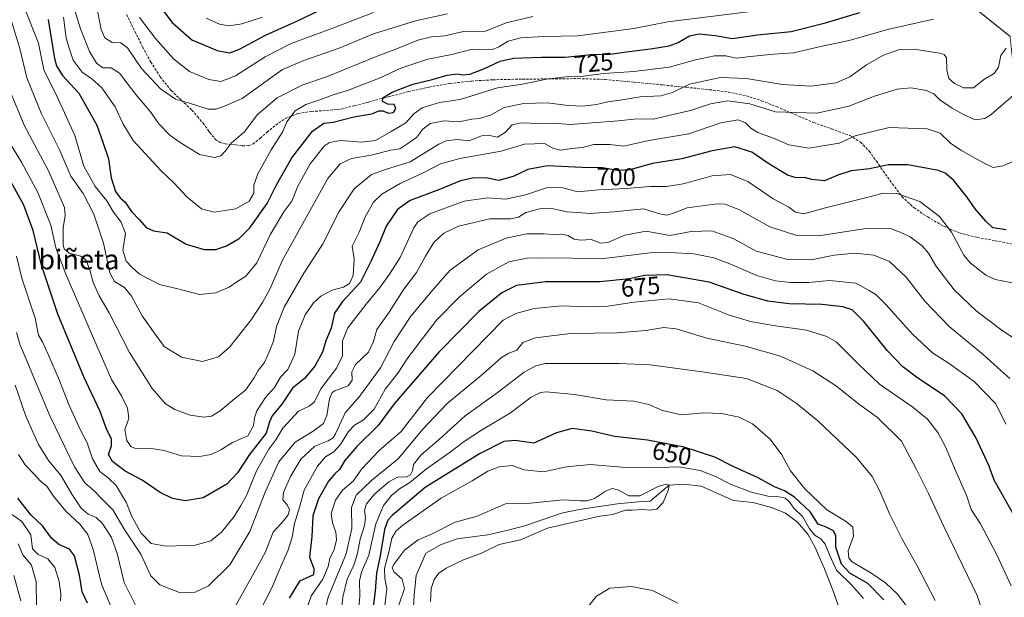
# Model space of a CAD drawing. Units: metres. Extents: x 620605 to 624045, y 4757254 to 4759628.
# Drawn here: x 623446 to 623844, y 4757826 to 4758059 of the extents above; entities that cross this region are included whole.
import ezdxf
from ezdxf.enums import TextEntityAlignment as Align

# ---------------------------------------------------------------- set-up
doc = ezdxf.new("R2010")
doc.units = ezdxf.units.M
doc.header["$MEASUREMENT"] = 0
doc.linetypes.add('TRAZOS', pattern=[0.75, 0.5, -0.25])
doc.linetypes.add('TRAZOSX2', pattern=[1.5, 1, -0.5])
for name, color, linetype, lineweight in [('Arbolado forestal', 92, 'TRAZOS', 0), ('Arbolado forestal CxS', 92, 'Continuous', 0), ('Corriente natural lineal', 142, 'Continuous', 13), ('Curva de nivel maestra', 36, 'Continuous', 30), ('Curva de nivel normal', 36, 'Continuous', 0), ('Rótulo de curva de nivel directora', 19, 'Continuous', 0), ('Senda', 19, 'TRAZOSX2', 0), ('Texto cartográfico', 19, 'Continuous', 0)]:
    doc.layers.add(name, color=color, linetype=linetype, lineweight=lineweight)
doc.styles.add('Arial', font='txt', dxfattribs={"height": 0.2})

# ---------------------------------------------------------------- blocks, each defined once
blk = doc.blocks.new('*U150')
at = {"layer": 'Arbolado forestal CxS', "color": 92, "linetype": 'Continuous', "lineweight": 0}
blk.add_polyline3d([(623829.11, 4758065.84, 721.55), (623846, 4758052.3, 716.39)], dxfattribs=at)
blk = doc.blocks.new('*U179')
at = {"layer": 'Curva de nivel normal', "color": 36, "linetype": 'Continuous', "lineweight": 0}
blk.add_polyline3d([(623467.61, 4758064.85, 735), (623470.63, 4758055.3, 735), (623474.21, 4758046.22, 735), (623477.09, 4758041.53, 735), (623479.61, 4758039.66, 735), (623482.95, 4758039.58, 735), (623486.3, 4758037.5, 735), (623492.98, 4758028.86, 735), (623498.83, 4758021.86, 735), (623502.28, 4758016.98, 735), (623506.63, 4758012.38, 735), (623510.41, 4758009.75, 735), (623518.6, 4758004.56, 735), (623524.67, 4758003.41, 735), (623527.28, 4758004.14, 735), (623529.19, 4758006.06, 735), (623531.62, 4758009.33, 735), (623536.8, 4758013.82, 735), (623541.92, 4758020.66, 735), (623550.02, 4758027.46, 735), (623560.4, 4758032.75, 735), (623569.94, 4758035.97, 735), (623589.68, 4758044, 735), (623599.36, 4758047.64, 735), (623606.82, 4758050.74, 735), (623612.33, 4758052.06, 735), (623617.74, 4758052.56, 735), (623625.29, 4758054.23, 735), (623634.1, 4758054.46, 735), (623642.52, 4758057.76, 735), (623653.27, 4758060.28, 735)], dxfattribs=at)
blk = doc.blocks.new('*U185')
at = {"layer": 'Curva de nivel normal', "color": 36, "linetype": 'Continuous', "lineweight": 0}
blk.add_polyline3d([(623815.09, 4758059.21, 720), (623796.52, 4758055.08, 720), (623781.02, 4758050.63, 720), (623770.07, 4758048.32, 720), (623758.52, 4758045.69, 720), (623750.42, 4758045.06, 720), (623741.2, 4758044.13, 720), (623735.42, 4758043.48, 720), (623731.27, 4758044.41, 720), (623726.62, 4758044.38, 720), (623719.01, 4758042.88, 720), (623708.29, 4758039.8, 720), (623694.01, 4758038.08, 720), (623681.97, 4758037.37, 720), (623672.64, 4758036.1, 720), (623666.68, 4758035.96, 720), (623658.82, 4758035.05, 720), (623649.08, 4758033.07, 720), (623638.95, 4758031.58, 720), (623623.87, 4758026.83, 720), (623615.64, 4758025.55, 720), (623608.65, 4758023.4, 720), (623605.21, 4758020.98, 720), (623601.94, 4758017.4, 720), (623596.08, 4758013.87, 720), (623589.75, 4758010.23, 720), (623584.2, 4758009.53, 720), (623575.64, 4758010.27, 720), (623571.13, 4758009.42, 720), (623569.18, 4758008.16, 720), (623563.29, 4758000.86, 720), (623558.32, 4757991.89, 720), (623555.99, 4757985.81, 720), (623552.77, 4757981.54, 720), (623547.32, 4757972.43, 720), (623541.81, 4757960.88, 720), (623537.4, 4757955.56, 720), (623533.8, 4757953.23, 720), (623530.65, 4757951.11, 720), (623525.27, 4757948.76, 720), (623518.6, 4757948.08, 720), (623509.94, 4757950.44, 720), (623502.57, 4757952.16, 720), (623494.41, 4757956.33, 720), (623491.32, 4757959.17, 720), (623489.09, 4757961.56, 720), (623487.71, 4757965.94, 720), (623488.72, 4757972.74, 720), (623487.03, 4757977.27, 720), (623483.96, 4757981.32, 720), (623481.25, 4757985.94, 720), (623476.52, 4757991.66, 720), (623471.9, 4757999.92, 720), (623468.31, 4758012.25, 720), (623461.31, 4758027.6, 720), (623455.82, 4758038.77, 720), (623453.62, 4758049.58, 720), (623448.44, 4758062.73, 720)], dxfattribs=at)
blk = doc.blocks.new('*U192')
at = {"layer": 'Curva de nivel normal', "color": 36, "linetype": 'Continuous', "lineweight": 0}
blk.add_polyline3d([(623848.45, 4757952.5, 695), (623839.96, 4757954.16, 695), (623836.18, 4757955.88, 695), (623829.89, 4757960.84, 695), (623827.32, 4757964.01, 695), (623822.32, 4757973.23, 695), (623817.55, 4757979.56, 695), (623809.59, 4757985.62, 695), (623800.29, 4757988.94, 695), (623794.91, 4757989, 695), (623786.48, 4757986.82, 695), (623770.94, 4757982.99, 695), (623762.73, 4757980.68, 695), (623759.41, 4757981.32, 695), (623756.64, 4757983.29, 695), (623750.38, 4757986.68, 695), (623740.08, 4757993.71, 695), (623733.06, 4757996.59, 695), (623725.73, 4757995.99, 695), (623713.98, 4757992.84, 695), (623707.29, 4757991.73, 695), (623700.65, 4757991.76, 695), (623690.94, 4757990.85, 695), (623679.87, 4757990.34, 695), (623671.32, 4757989.56, 695), (623665.33, 4757991.12, 695), (623659.26, 4757991.26, 695), (623650.38, 4757988.34, 695), (623642.25, 4757986.58, 695), (623635.06, 4757987.12, 695), (623625.6, 4757985.78, 695), (623611.67, 4757980.62, 695), (623606.81, 4757977.5, 695), (623605.2, 4757975.01, 695), (623599.67, 4757963.1, 695), (623595.4, 4757956.36, 695), (623591.69, 4757951.1, 695), (623585.92, 4757944.22, 695), (623578.6, 4757934.68, 695), (623576.43, 4757929.39, 695), (623576.4, 4757923.41, 695), (623574.04, 4757918.32, 695), (623567.71, 4757910.08, 695), (623565.13, 4757904.74, 695), (623562.94, 4757903.06, 695), (623558.6, 4757901.02, 695), (623552.33, 4757894.18, 695), (623549.52, 4757889.51, 695), (623546.68, 4757885.62, 695), (623541.66, 4757876.88, 695), (623537.66, 4757866.91, 695), (623535.33, 4757862.89, 695), (623532.62, 4757858.56, 695), (623527.6, 4757852.19, 695), (623523.18, 4757848.7, 695), (623516.91, 4757846.94, 695), (623505.16, 4757846.54, 695), (623499.18, 4757847.66, 695), (623495.17, 4757851.79, 695), (623491.27, 4757858.56, 695), (623489.03, 4757864.32, 695), (623487.14, 4757867.43, 695), (623485.03, 4757870.99, 695), (623481.98, 4757873.94, 695), (623478.42, 4757876.71, 695), (623475.45, 4757881.73, 695), (623473.28, 4757888.24, 695), (623470.66, 4757893.29, 695), (623465.73, 4757904.02, 695), (623462.15, 4757913.44, 695), (623457.63, 4757923.59, 695), (623455.3, 4757928.96, 695), (623453.62, 4757931.69, 695), (623452.34, 4757938.61, 695), (623446.88, 4757954.66, 695), (623444.82, 4757963.56, 695)], dxfattribs=at)
blk = doc.blocks.new('*U193')
at = {"layer": 'Curva de nivel normal', "color": 36, "linetype": 'Continuous', "lineweight": 0}
blk.add_polyline3d([(623441.13, 4758032.7, 710), (623447.81, 4758016.43, 710), (623457.63, 4757997.98, 710), (623464.08, 4757983.23, 710), (623464.42, 4757980, 710), (623463.62, 4757974.97, 710), (623463.59, 4757968.04, 710), (623464.06, 4757966.52, 710), (623466, 4757964.75, 710), (623470.78, 4757963.61, 710), (623472.93, 4757961.98, 710), (623474.49, 4757957.48, 710), (623475.66, 4757952.9, 710), (623478.11, 4757947.56, 710), (623482.21, 4757940.71, 710), (623490.45, 4757924.74, 710), (623499.49, 4757910.16, 710), (623504.9, 4757904.01, 710), (623508.72, 4757901.71, 710), (623514.95, 4757899.46, 710), (623520.58, 4757898.66, 710), (623523.45, 4757898.99, 710), (623527, 4757901.12, 710), (623532.78, 4757905.97, 710), (623537.28, 4757909.47, 710), (623540.77, 4757914.48, 710), (623542.36, 4757917.43, 710), (623544.95, 4757920.7, 710), (623546.86, 4757925.03, 710), (623548.61, 4757929.29, 710), (623549.7, 4757935.16, 710), (623552.81, 4757943.04, 710), (623560.83, 4757956.78, 710), (623568.35, 4757968.29, 710), (623575.02, 4757981.59, 710), (623581.12, 4757990.82, 710), (623588.16, 4757996.48, 710), (623594.18, 4757998.72, 710), (623603.79, 4758001.69, 710), (623615.31, 4758008.78, 710), (623618.28, 4758010.09, 710), (623622.66, 4758010.62, 710), (623627.57, 4758010.08, 710), (623632.52, 4758012.13, 710), (623635.28, 4758012.45, 710), (623638.98, 4758011.64, 710), (623642.09, 4758013.52, 710), (623644.98, 4758016.63, 710), (623648.51, 4758017.42, 710), (623656.04, 4758017.07, 710), (623661.74, 4758017.21, 710), (623668.42, 4758016.76, 710), (623687.92, 4758018.23, 710), (623695.26, 4758018.95, 710), (623702.02, 4758018.87, 710), (623708.12, 4758020.38, 710), (623716.98, 4758022.42, 710), (623725.09, 4758025.09, 710), (623731.98, 4758026.23, 710), (623740.94, 4758025.08, 710), (623751.27, 4758021.8, 710), (623767.94, 4758021.3, 710), (623780.94, 4758024.19, 710), (623791.3, 4758028.21, 710), (623800.37, 4758030.97, 710), (623805.96, 4758031.52, 710), (623812.27, 4758030.5, 710), (623815.21, 4758029.05, 710), (623817.7, 4758026.66, 710), (623822.62, 4758023.25, 710), (623827.16, 4758020.78, 710), (623831.95, 4758018.55, 710), (623835.79, 4758019.17, 710), (623838.37, 4758020.77, 710), (623848.27, 4758029.31, 710)], dxfattribs=at)
blk = doc.blocks.new('*U202')
at = {"layer": 'Curva de nivel normal', "color": 36, "linetype": 'Continuous', "lineweight": 0}
blk.add_polyline3d([(623494.49, 4758059.9, 745), (623500.88, 4758051.45, 745), (623508.18, 4758043.21, 745), (623514.6, 4758038.07, 745), (623522.38, 4758034.83, 745), (623527.27, 4758034.09, 745), (623533.16, 4758036.32, 745), (623545.16, 4758044.06, 745), (623555.64, 4758049.4, 745), (623573.19, 4758055.92, 745), (623588.95, 4758061.97, 745)], dxfattribs=at)
blk = doc.blocks.new('*U204')
at = {"layer": 'Curva de nivel normal', "color": 36, "linetype": 'Continuous', "lineweight": 0}
for points in [[(623836.1, 4757816.56, 665), (623832.72, 4757826.68, 665), (623819.2, 4757854.52, 665), (623813.12, 4757867.74, 665), (623808.13, 4757877.68, 665), (623802.1, 4757888.92, 665), (623792.5, 4757898.44, 665), (623784.73, 4757903.97, 665), (623775.89, 4757911.15, 665), (623766.34, 4757917.28, 665), (623753.29, 4757923.18, 665), (623739.02, 4757927.19, 665), (623723.6, 4757930.44, 665), (623711.15, 4757934.25, 665), (623706.19, 4757934.84, 665), (623698.92, 4757933.52, 665), (623687.27, 4757932.7, 665), (623668.46, 4757932.36, 665), (623654.32, 4757930.6, 665), (623649.22, 4757928.71, 665), (623646.88, 4757925.6, 665), (623643.6, 4757924.45, 665), (623640.6, 4757922.73, 665), (623633.22, 4757916.12, 665), (623618.74, 4757904.15, 665), (623608.89, 4757893.69, 665), (623598.94, 4757881.83, 665), (623588.27, 4757873.2, 665), (623581.98, 4757867.12, 665), (623580, 4757862.13, 665), (623580.24, 4757853.61, 665), (623577.83, 4757843.42, 665), (623570.57, 4757825.94, 665), (623567.16, 4757810.8, 665)], [(623452.88, 4757822.54, 665), (623452.76, 4757832.14, 665), (623450.87, 4757838.8, 665), (623447.38, 4757843, 665), (623445.48, 4757847.44, 665)]]:
    blk.add_polyline3d(points, dxfattribs=at)
blk = doc.blocks.new('*U206')
at = {"layer": 'Curva de nivel normal', "color": 36, "linetype": 'Continuous', "lineweight": 0}
blk.add_polyline3d([(623582.49, 4757815.18, 655), (623583.4, 4757826.38, 655), (623583.28, 4757832.6, 655), (623584.06, 4757836.05, 655), (623587.02, 4757842.94, 655), (623589.83, 4757855.56, 655), (623592.91, 4757862.9, 655), (623596.25, 4757866.98, 655), (623599.45, 4757869.63, 655), (623603.6, 4757872.28, 655), (623610.27, 4757877.7, 655), (623619.94, 4757884.41, 655), (623625.6, 4757888.75, 655), (623632.6, 4757893.33, 655), (623644.27, 4757900.4, 655), (623652.6, 4757906.64, 655), (623656.34, 4757908.51, 655), (623658.72, 4757908.77, 655), (623670.05, 4757907.68, 655), (623682.95, 4757905.58, 655), (623694.08, 4757905.04, 655), (623700.08, 4757903.71, 655), (623705.67, 4757901.3, 655), (623713.31, 4757899.6, 655), (623722.2, 4757900.36, 655), (623729.52, 4757900.14, 655), (623736.6, 4757898.6, 655), (623741.98, 4757895.95, 655), (623749.08, 4757889.66, 655), (623753.88, 4757883.42, 655), (623757.27, 4757876.97, 655), (623763.11, 4757869.65, 655), (623771.94, 4757861.14, 655), (623779.82, 4757856.44, 655), (623782.53, 4757854.2, 655), (623782.82, 4757850.56, 655), (623780.67, 4757844.58, 655), (623780.94, 4757841.64, 655), (623782.29, 4757840.25, 655), (623790.14, 4757835.43, 655), (623795.72, 4757831.68, 655), (623800.53, 4757827.16, 655), (623808.72, 4757816.37, 655)], dxfattribs=at)
blk = doc.blocks.new('*U211')
at = {"layer": 'Curva de nivel normal', "color": 36, "linetype": 'Continuous', "lineweight": 0}
blk.add_polyline3d([(623463.71, 4758059.99, 730), (623464.83, 4758051.62, 730), (623466.16, 4758047.08, 730), (623467.6, 4758042.69, 730), (623471.32, 4758037.85, 730), (623475.21, 4758035.15, 730), (623479.2, 4758031.5, 730), (623484.61, 4758023.86, 730), (623487.71, 4758017.18, 730), (623491.93, 4758010.31, 730), (623503.17, 4757998.05, 730), (623508.31, 4757993.13, 730), (623513.7, 4757987.46, 730), (623519.46, 4757982.7, 730), (623524.59, 4757981.32, 730), (623533.4, 4757982.72, 730), (623538.76, 4757985.73, 730), (623540.61, 4757988.99, 730), (623540.66, 4757992.28, 730), (623542.22, 4757996.76, 730), (623547.66, 4758006.48, 730), (623552.37, 4758013.9, 730), (623553.94, 4758017.79, 730), (623557.27, 4758022.21, 730), (623561.6, 4758024.85, 730), (623567.27, 4758026.68, 730), (623573.07, 4758028.8, 730), (623578.48, 4758030.41, 730), (623591.6, 4758035.5, 730), (623599.94, 4758039.5, 730), (623610.85, 4758043.04, 730), (623620.58, 4758045.02, 730), (623628.75, 4758047.1, 730), (623634.15, 4758046.88, 730), (623636.97, 4758047.02, 730), (623639.55, 4758048.09, 730), (623643.36, 4758050.3, 730), (623648.47, 4758051.65, 730), (623657.76, 4758052.23, 730), (623671.46, 4758052.53, 730), (623694.1, 4758055.49, 730), (623707.8, 4758058.2, 730), (623740.26, 4758062.22, 730)], dxfattribs=at)
blk = doc.blocks.new('*U212')
at = {"layer": 'Curva de nivel normal', "color": 36, "linetype": 'Continuous', "lineweight": 0}
for points in [[(623593.26, 4757820.24, 645), (623594.29, 4757829.36, 645), (623593.46, 4757833.5, 645), (623593.34, 4757837.57, 645), (623595.32, 4757844.61, 645), (623596.32, 4757849.76, 645), (623598.15, 4757852.69, 645), (623600.83, 4757855.03, 645), (623616.27, 4757865.9, 645), (623628.75, 4757872.9, 645), (623635.17, 4757876.8, 645), (623639.64, 4757878.58, 645), (623644.91, 4757879.15, 645), (623649.84, 4757877.39, 645), (623657.58, 4757876.48, 645), (623666.94, 4757878.54, 645), (623676.42, 4757879.43, 645), (623689.22, 4757878.38, 645), (623700.09, 4757878.08, 645), (623712.26, 4757878.52, 645), (623720.86, 4757877.12, 645), (623727.06, 4757874.68, 645), (623733.68, 4757871.3, 645), (623741.64, 4757868.27, 645), (623748.15, 4757866.66, 645), (623752.79, 4757866.38, 645), (623755.2, 4757865.84, 645), (623756.78, 4757864.52, 645), (623758.63, 4757861.92, 645), (623762.36, 4757858.32, 645), (623765.04, 4757853.57, 645), (623767.3, 4757850.86, 645), (623769.54, 4757849.5, 645), (623771.34, 4757847.29, 645), (623773.19, 4757842.74, 645), (623775.87, 4757836.79, 645), (623782.16, 4757830.78, 645), (623786.81, 4757825.44, 645)], [(623711.9, 4757823.55, 645), (623701.66, 4757828.62, 645), (623692.95, 4757830.22, 645), (623684.31, 4757829.61, 645), (623679, 4757826.35, 645), (623672.59, 4757818.23, 645)]]:
    blk.add_polyline3d(points, dxfattribs=at)
blk = doc.blocks.new('*U215')
at = {"layer": 'Curva de nivel normal', "color": 36, "linetype": 'Continuous', "lineweight": 0}
blk.add_polyline3d([(623854.27, 4758005.06, 705), (623843.27, 4758000, 705), (623839.12, 4757999.39, 705), (623834.94, 4758001.36, 705), (623826.16, 4758006.31, 705), (623821.98, 4758009.21, 705), (623817.82, 4758013.24, 705), (623812.51, 4758015.03, 705), (623797.24, 4758015.55, 705), (623783.51, 4758012.14, 705), (623776.94, 4758009.17, 705), (623764.8, 4758007.17, 705), (623756.61, 4758008.52, 705), (623750.41, 4758011.17, 705), (623744.17, 4758013.53, 705), (623741.27, 4758015.31, 705), (623739.21, 4758017.44, 705), (623736.2, 4758018.57, 705), (623729.24, 4758017.36, 705), (623716.32, 4758012.95, 705), (623700.11, 4758010.21, 705), (623690.09, 4758007.93, 705), (623684.39, 4758008.6, 705), (623677.88, 4758008.62, 705), (623673.27, 4758007.38, 705), (623669.07, 4758007, 705), (623664.48, 4758006.39, 705), (623661.41, 4758007.2, 705), (623657.94, 4758009.03, 705), (623649.94, 4758008.82, 705), (623640.52, 4758005.94, 705), (623623.77, 4758002.99, 705), (623615.96, 4758000.81, 705), (623608.94, 4757997.18, 705), (623599.64, 4757992.87, 705), (623592.27, 4757988.61, 705), (623588.93, 4757985.36, 705), (623585.62, 4757979.39, 705), (623583.12, 4757973.23, 705), (623580.35, 4757967.56, 705), (623581.07, 4757962.5, 705), (623580.72, 4757955.83, 705), (623579.2, 4757952.59, 705), (623576.78, 4757951.06, 705), (623572.3, 4757949.87, 705), (623567.72, 4757947.38, 705), (623564.71, 4757944.68, 705), (623561.38, 4757939.88, 705), (623558.63, 4757933.33, 705), (623557.13, 4757924.06, 705), (623554.34, 4757917.88, 705), (623551.44, 4757914.7, 705), (623548.94, 4757910.61, 705), (623545.27, 4757906.52, 705), (623541.84, 4757901.16, 705), (623540.82, 4757898.37, 705), (623540.53, 4757895.06, 705), (623538.19, 4757891.12, 705), (623531.94, 4757888.32, 705), (623527.29, 4757885.46, 705), (623523.36, 4757883.57, 705), (623518.63, 4757882.77, 705), (623511.33, 4757882.98, 705), (623504.34, 4757885.16, 705), (623499.32, 4757885.94, 705), (623492.46, 4757886.09, 705), (623490.95, 4757886.81, 705), (623489.3, 4757889.16, 705), (623488.54, 4757893.43, 705), (623490.14, 4757898.17, 705), (623489.57, 4757902.2, 705), (623487.21, 4757907.17, 705), (623483.09, 4757913.85, 705), (623475.84, 4757930.46, 705), (623464.63, 4757956.36, 705), (623460.67, 4757966.96, 705), (623458.58, 4757976.13, 705), (623453.38, 4757989.24, 705), (623446.76, 4758001.53, 705), (623441.91, 4758009.43, 705)], dxfattribs=at)
blk = doc.blocks.new('*U217')
at = {"layer": 'Curva de nivel normal', "color": 36, "linetype": 'Continuous', "lineweight": 0}
blk.add_polyline3d([(623844.46, 4758047.6, 715), (623842.33, 4758044.56, 715), (623841.36, 4758039.9, 715), (623839.64, 4758037.26, 715), (623835.44, 4758034.92, 715), (623831.27, 4758031.57, 715), (623827.26, 4758031.55, 715), (623823.55, 4758033.22, 715), (623821.32, 4758035.29, 715), (623820.51, 4758038.8, 715), (623820.37, 4758043.57, 715), (623819.38, 4758045.02, 715), (623817.57, 4758045.5, 715), (623807.24, 4758047.11, 715), (623800.9, 4758046.86, 715), (623794.94, 4758044.77, 715), (623787.96, 4758040.87, 715), (623781.27, 4758035.95, 715), (623775.82, 4758033.56, 715), (623765.6, 4758032.26, 715), (623754.04, 4758032.88, 715), (623739.52, 4758035.33, 715), (623729, 4758035.68, 715), (623716.56, 4758033.07, 715), (623709.68, 4758029.69, 715), (623704.94, 4758028.24, 715), (623696.68, 4758027.84, 715), (623689.42, 4758026.63, 715), (623683.6, 4758025.84, 715), (623678.94, 4758024.74, 715), (623673.43, 4758024.15, 715), (623667.58, 4758024.45, 715), (623659.12, 4758025.5, 715), (623649.69, 4758025.21, 715), (623641.76, 4758023.53, 715), (623636.16, 4758020.51, 715), (623631.74, 4758019.12, 715), (623628.62, 4758018.9, 715), (623623.33, 4758017.86, 715), (623617.28, 4758018.16, 715), (623611.85, 4758017.12, 715), (623608.79, 4758014.9, 715), (623606.38, 4758011.62, 715), (623603.15, 4758009.28, 715), (623599.56, 4758006.9, 715), (623595.88, 4758006.34, 715), (623588.01, 4758004.3, 715), (623580.11, 4758002.98, 715), (623575.52, 4758000.91, 715), (623570.47, 4757994.97, 715), (623561.77, 4757979.19, 715), (623552.16, 4757962.01, 715), (623547.26, 4757950.51, 715), (623544.08, 4757944.9, 715), (623539.53, 4757937.84, 715), (623530.85, 4757926.98, 715), (623526.31, 4757922.88, 715), (623519.9, 4757921.05, 715), (623511.45, 4757922.82, 715), (623504.38, 4757927.14, 715), (623500.8, 4757932.09, 715), (623495.52, 4757939.53, 715), (623491.19, 4757947.5, 715), (623488.32, 4757950.95, 715), (623484.33, 4757953.29, 715), (623482.43, 4757956.88, 715), (623479.95, 4757968.8, 715), (623475.93, 4757980.56, 715), (623471.72, 4757988.9, 715), (623466.72, 4757995.89, 715), (623462.26, 4758006.19, 715), (623454.88, 4758021.05, 715), (623448.96, 4758035.55, 715), (623446.14, 4758047.39, 715), (623442.74, 4758058.44, 715)], dxfattribs=at)
blk = doc.blocks.new('*U223')
at = {"layer": 'Curva de nivel normal', "color": 36, "linetype": 'Continuous', "lineweight": 0}
for points in [[(623445.59, 4757883.56, 680), (623448.32, 4757879.33, 680), (623451.69, 4757875.84, 680), (623454.46, 4757872.75, 680), (623457.04, 4757870.69, 680), (623459.72, 4757866.75, 680), (623464.68, 4757860.7, 680), (623470.38, 4757855.43, 680), (623473.63, 4757851.23, 680), (623475.78, 4757845.23, 680), (623479.12, 4757831.23, 680), (623485.38, 4757816.23, 680)], [(623540.49, 4757815.32, 680), (623547.91, 4757829.7, 680), (623551.96, 4757839.31, 680), (623554.33, 4757844.62, 680), (623556.04, 4757850.12, 680), (623557.04, 4757855.74, 680), (623559.18, 4757862.64, 680), (623560.96, 4757869.07, 680), (623566.34, 4757878.77, 680), (623569.6, 4757882.64, 680), (623572.94, 4757884.66, 680), (623575.6, 4757887.52, 680), (623578.85, 4757892.87, 680), (623581.2, 4757895.33, 680), (623584.91, 4757897.49, 680), (623589.2, 4757901.85, 680), (623593.6, 4757909.96, 680), (623598.72, 4757916.36, 680), (623602.76, 4757922.51, 680), (623608.76, 4757930.4, 680), (623614.43, 4757937.8, 680), (623623.64, 4757947.15, 680), (623634.6, 4757956.37, 680), (623643.6, 4757961.26, 680), (623650.96, 4757962.72, 680), (623656.69, 4757962.92, 680), (623681.96, 4757962.7, 680), (623700.69, 4757964.86, 680), (623708.53, 4757965.03, 680), (623718.25, 4757964.5, 680), (623726.31, 4757962.93, 680), (623732.88, 4757960.51, 680), (623743.75, 4757955.71, 680), (623751.32, 4757953.61, 680), (623757.28, 4757952.9, 680), (623764.68, 4757952.98, 680), (623773.11, 4757953.74, 680), (623783.74, 4757952.72, 680), (623789.05, 4757949.7, 680), (623791.96, 4757947.92, 680), (623796.02, 4757943.9, 680), (623806.42, 4757932.17, 680), (623814.66, 4757924.62, 680), (623820.96, 4757920.57, 680), (623831.47, 4757912.96, 680), (623840.21, 4757903.92, 680), (623844.34, 4757895.79, 680)]]:
    blk.add_polyline3d(points, dxfattribs=at)
blk = doc.blocks.new('*U227')
at = {"layer": 'Curva de nivel normal', "color": 36, "linetype": 'Continuous', "lineweight": 0}
for points in [[(623440.85, 4757860.74, 670), (623446.94, 4757856.54, 670), (623450.6, 4757851.13, 670), (623451.22, 4757845.51, 670), (623453.49, 4757843.12, 670), (623457.48, 4757841.44, 670), (623460.27, 4757837.9, 670), (623461.99, 4757832.29, 670), (623462.67, 4757827.3, 670), (623462.47, 4757824.43, 670)], [(623560.35, 4757817.24, 670), (623563.96, 4757826.6, 670), (623568.53, 4757833.27, 670), (623570.57, 4757838.32, 670), (623571.27, 4757841.49, 670), (623573.05, 4757845.23, 670), (623574.04, 4757849.02, 670), (623573.75, 4757852.22, 670), (623572.32, 4757855.92, 670), (623571.89, 4757859.75, 670), (623573.61, 4757865.09, 670), (623576.46, 4757869.18, 670), (623580.74, 4757872.82, 670), (623584.23, 4757877.79, 670), (623591.19, 4757885.1, 670), (623600.16, 4757892.78, 670), (623610.79, 4757906.57, 670), (623641.27, 4757937.69, 670), (623646.4, 4757940.43, 670), (623653.77, 4757942.52, 670), (623664.94, 4757943.53, 670), (623674.94, 4757943.16, 670), (623683.57, 4757943.44, 670), (623694.15, 4757945.04, 670), (623708.31, 4757946.4, 670), (623720.21, 4757944.8, 670), (623732.3, 4757939.96, 670), (623741.24, 4757937.27, 670), (623750.42, 4757935.64, 670), (623763.73, 4757933.76, 670), (623772.05, 4757931.15, 670), (623775.72, 4757929.01, 670), (623784.73, 4757919.95, 670), (623793.26, 4757911.94, 670), (623806.77, 4757902.66, 670), (623812.66, 4757897.75, 670), (623816.86, 4757892.35, 670), (623819.97, 4757886.66, 670), (623823.98, 4757877, 670), (623828.54, 4757866.68, 670), (623830.31, 4757861.28, 670), (623834.05, 4757855.6, 670), (623840.67, 4757842.98, 670), (623846.43, 4757830.48, 670)]]:
    blk.add_polyline3d(points, dxfattribs=at)
blk = doc.blocks.new('*U232')
at = {"layer": 'Curva de nivel normal', "color": 36, "linetype": 'Continuous', "lineweight": 0}
blk.add_polyline3d([(623618.76, 4758061.39, 740), (623605.88, 4758058.59, 740), (623588.87, 4758053.27, 740), (623575.02, 4758047.56, 740), (623560.76, 4758042.58, 740), (623552.23, 4758038.95, 740), (623535.87, 4758027.23, 740), (623528.07, 4758023.85, 740), (623525.26, 4758022.92, 740), (623522.2, 4758022.97, 740), (623514.64, 4758025.35, 740), (623509.03, 4758027, 740), (623502.87, 4758031.06, 740), (623495.26, 4758039.38, 740), (623489.61, 4758047.68, 740), (623486.87, 4758049.71, 740), (623483.39, 4758049.81, 740), (623480.39, 4758051.72, 740), (623478.96, 4758055.02, 740), (623477.26, 4758063.9, 740)], dxfattribs=at)
blk = doc.blocks.new('*U234')
at = {"layer": 'Curva de nivel normal', "color": 36, "linetype": 'Continuous', "lineweight": 0}
blk.add_polyline3d([(623544.14, 4758060.03, 755), (623535.7, 4758057.33, 755), (623530.69, 4758056.58, 755), (623526.8, 4758057.16, 755), (623521.4, 4758059.61, 755)], dxfattribs=at)
blk = doc.blocks.new('*U237')
at = {"layer": 'Curva de nivel normal', "color": 36, "linetype": 'Continuous', "lineweight": 0}
for points in [[(623444.18, 4757911.48, 685), (623448.49, 4757898.94, 685), (623453.65, 4757887.51, 685), (623457.74, 4757881.16, 685), (623462.86, 4757874.89, 685), (623467.11, 4757867.56, 685), (623470.93, 4757861.93, 685), (623473.66, 4757859.42, 685), (623476.89, 4757858.06, 685), (623479.42, 4757855.85, 685), (623483.1, 4757850.06, 685), (623485.38, 4757843.59, 685), (623488.23, 4757831.85, 685), (623493.55, 4757821.36, 685)], [(623533.5, 4757822.9, 685), (623541.31, 4757836.9, 685), (623545.3, 4757844.23, 685), (623548.42, 4757852.19, 685), (623552.6, 4757856.73, 685), (623554.43, 4757859.19, 685), (623554.96, 4757861.23, 685), (623554.04, 4757863.23, 685), (623552.38, 4757865.23, 685), (623552.61, 4757868.14, 685), (623555.41, 4757874.61, 685), (623559.6, 4757881.58, 685), (623565.27, 4757886.93, 685), (623570.6, 4757888.98, 685), (623572.68, 4757890.31, 685), (623573.6, 4757891.92, 685), (623577.48, 4757900.35, 685), (623583.34, 4757906.97, 685), (623591.73, 4757918.56, 685), (623597.25, 4757929.19, 685), (623604.02, 4757939.4, 685), (623613.08, 4757950.19, 685), (623619.94, 4757957.88, 685), (623631.15, 4757966.19, 685), (623642.54, 4757970.83, 685), (623650.92, 4757972.55, 685), (623657.86, 4757972.63, 685), (623661.52, 4757972.28, 685), (623664.94, 4757972.48, 685), (623667.42, 4757971.91, 685), (623669.97, 4757970.42, 685), (623672.46, 4757970.08, 685), (623676.77, 4757970.27, 685), (623680.75, 4757968.88, 685), (623683.62, 4757969.12, 685), (623690.37, 4757971.99, 685), (623699.04, 4757973.66, 685), (623708.54, 4757971.95, 685), (623717.19, 4757973.49, 685), (623725.54, 4757973.86, 685), (623734.48, 4757970.54, 685), (623743.44, 4757965.56, 685), (623756.28, 4757962.18, 685), (623765.66, 4757962.04, 685), (623774.94, 4757963.92, 685), (623783.27, 4757964.78, 685), (623790.94, 4757963.92, 685), (623797.37, 4757961.39, 685), (623804.03, 4757955.12, 685), (623811.54, 4757945.45, 685), (623821.42, 4757935.25, 685), (623835.31, 4757923.82, 685), (623842.34, 4757917.49, 685), (623845.92, 4757914.16, 685)]]:
    blk.add_polyline3d(points, dxfattribs=at)
blk = doc.blocks.new('*U239')
at = {"layer": 'Curva de nivel normal', "color": 36, "linetype": 'Continuous', "lineweight": 0}
for points in [[(623443.73, 4757834.66, 660), (623446.56, 4757824.4, 660)], [(623575.21, 4757813.85, 660), (623576.49, 4757825.9, 660), (623578.25, 4757833.23, 660), (623580.93, 4757838.88, 660), (623582.46, 4757843.56, 660), (623583.56, 4757849.3, 660), (623585.3, 4757854.93, 660), (623585.67, 4757858.01, 660), (623585.26, 4757860.99, 660), (623586.04, 4757863.56, 660), (623589.35, 4757867.56, 660), (623595.14, 4757872.5, 660), (623598.92, 4757874.45, 660), (623601.96, 4757874.44, 660), (623603.94, 4757875.3, 660), (623604.63, 4757876.89, 660), (623605.03, 4757879.44, 660), (623608.15, 4757883.39, 660), (623615.6, 4757889.75, 660), (623625.94, 4757899.07, 660), (623638.94, 4757908.36, 660), (623649.79, 4757916.79, 660), (623654.44, 4757919.36, 660), (623658.25, 4757920.21, 660), (623688.2, 4757920.19, 660), (623700.6, 4757919.71, 660), (623721.6, 4757916.84, 660), (623739.6, 4757914.17, 660), (623751.97, 4757909.33, 660), (623759.6, 4757904.29, 660), (623768.43, 4757897.05, 660), (623784.05, 4757882.34, 660), (623790.38, 4757874.66, 660), (623793.38, 4757868.68, 660), (623797.44, 4757859.26, 660), (623802.41, 4757849.36, 660), (623808.5, 4757838.63, 660), (623815.71, 4757824.54, 660)]]:
    blk.add_polyline3d(points, dxfattribs=at)
blk = doc.blocks.new('*U243')
at = {"layer": 'Curva de nivel normal', "color": 36, "linetype": 'Continuous', "lineweight": 0}
blk.add_polyline3d([(623852.64, 4757927.1, 690), (623842.88, 4757933.51, 690), (623832.28, 4757941.57, 690), (623823.4, 4757950.02, 690), (623816.01, 4757959.63, 690), (623813.08, 4757964.74, 690), (623810.57, 4757967.74, 690), (623805.6, 4757971.33, 690), (623801.56, 4757973.24, 690), (623797.77, 4757974.74, 690), (623786.9, 4757974.59, 690), (623768.6, 4757971.85, 690), (623759.94, 4757971.97, 690), (623748.98, 4757975.48, 690), (623736.78, 4757982.31, 690), (623730.95, 4757984.55, 690), (623727.74, 4757984.76, 690), (623715.65, 4757983.14, 690), (623709.7, 4757980.84, 690), (623707.27, 4757980.12, 690), (623704.6, 4757980.73, 690), (623697.94, 4757982.68, 690), (623685.94, 4757981.53, 690), (623676.3, 4757980.78, 690), (623671.4, 4757981.24, 690), (623666.96, 4757981.54, 690), (623661.59, 4757982.71, 690), (623656.59, 4757982.81, 690), (623650.44, 4757981.22, 690), (623647.47, 4757979.38, 690), (623644.31, 4757978.59, 690), (623635.94, 4757978.71, 690), (623623.27, 4757975.65, 690), (623617.27, 4757972.82, 690), (623613.36, 4757969.1, 690), (623609.88, 4757963.54, 690), (623606.35, 4757956.98, 690), (623601.17, 4757950.3, 690), (623595.27, 4757940.92, 690), (623590.23, 4757934.02, 690), (623588.91, 4757929.17, 690), (623586.93, 4757924.86, 690), (623581.65, 4757919.9, 690), (623580.16, 4757916.9, 690), (623580.31, 4757913.56, 690), (623578.7, 4757911.23, 690), (623573.35, 4757909.23, 690), (623572.2, 4757908.52, 690), (623571.11, 4757906.02, 690), (623570.06, 4757899.25, 690), (623568.72, 4757896.09, 690), (623564.58, 4757892.88, 690), (623557.36, 4757888.51, 690), (623550.69, 4757880.58, 690), (623545.13, 4757868.36, 690), (623538.94, 4757852.43, 690), (623530.94, 4757838.99, 690), (623522.27, 4757830.54, 690), (623516.94, 4757827.99, 690), (623510.63, 4757827.89, 690), (623502.71, 4757830.96, 690), (623499.05, 4757834.59, 690), (623494.91, 4757843.23, 690), (623488.47, 4757853, 690), (623483.62, 4757861.15, 690), (623479, 4757865.96, 690), (623476.24, 4757868.68, 690), (623472.3, 4757872.13, 690), (623468.17, 4757878.56, 690), (623458.34, 4757898.81, 690), (623446.13, 4757928.09, 690), (623444.81, 4757932.72, 690)], dxfattribs=at)
blk = doc.blocks.new('*U246')
at = {"layer": 'Curva de nivel normal', "color": 36, "linetype": 'Continuous', "lineweight": 0}
blk.add_polyline3d([(623599.22, 4757822.7, 640), (623601.46, 4757829.47, 640), (623600.52, 4757833.15, 640), (623597.19, 4757836.15, 640), (623596.53, 4757837.8, 640), (623597.02, 4757839.04, 640), (623601.41, 4757844.97, 640), (623606.94, 4757849.05, 640), (623612.42, 4757851.36, 640), (623621.87, 4757856.28, 640), (623630.76, 4757858.69, 640), (623636.98, 4757861.27, 640), (623642.28, 4757863.61, 640), (623652.27, 4757863.84, 640), (623665.51, 4757865.21, 640), (623672.22, 4757864.87, 640), (623675.24, 4757864.82, 640), (623678.18, 4757865.82, 640), (623682.66, 4757868.68, 640), (623685.32, 4757869.74, 640), (623688, 4757869.08, 640), (623692.08, 4757866.82, 640), (623696.46, 4757866.9, 640), (623703.94, 4757870.55, 640), (623707.14, 4757871.58, 640), (623708.31, 4757871.19, 640), (623708.1, 4757869.41, 640), (623705.94, 4757864.09, 640), (623703.33, 4757861.44, 640), (623700.78, 4757861.05, 640), (623697.38, 4757861.34, 640), (623693.43, 4757861.06, 640), (623690.76, 4757860.99, 640), (623685.64, 4757859.32, 640), (623680.4, 4757858.62, 640), (623659.18, 4757853.8, 640), (623648.34, 4757849.11, 640), (623639.64, 4757847.26, 640), (623632.57, 4757843.72, 640), (623625.25, 4757840.98, 640), (623618.29, 4757837.7, 640), (623615.27, 4757835.66, 640), (623613.38, 4757833.05, 640), (623612.2, 4757829.48, 640), (623611.95, 4757824.25, 640)], dxfattribs=at)
blk = doc.blocks.new('*U248')
at = {"layer": 'Curva de nivel maestra', "color": 36, "linetype": 'Continuous', "lineweight": 30}
blk.add_polyline3d([(623795.06, 4757824.9, 650), (623788.58, 4757831.41, 650), (623781.36, 4757835.66, 650), (623777.97, 4757839.26, 650), (623775.64, 4757846.15, 650), (623775.68, 4757850.73, 650), (623774.72, 4757852.73, 650), (623771.46, 4757854.39, 650), (623768.52, 4757855.42, 650), (623765.21, 4757860.36, 650), (623758.95, 4757866.34, 650), (623754.91, 4757868.84, 650), (623750.89, 4757870.45, 650), (623744.21, 4757874.15, 650), (623734.2, 4757878.62, 650), (623726.81, 4757882.44, 650), (623714.45, 4757886.5, 650), (623699.52, 4757889.37, 650), (623686.27, 4757890.85, 650), (623677.15, 4757892.99, 650), (623669.2, 4757894.08, 650), (623662.81, 4757892.3, 650), (623653.68, 4757888.08, 650), (623646.08, 4757889.17, 650), (623641.5, 4757888.81, 650), (623631.74, 4757883.84, 650), (623609.8, 4757870.21, 650), (623596.45, 4757858.94, 650), (623594.75, 4757857, 650), (623593.39, 4757853.23, 650), (623591.6, 4757842.66, 650), (623590.18, 4757835.64, 650), (623589.59, 4757828.36, 650), (623588.2, 4757818.03, 650)], dxfattribs=at)
blk = doc.blocks.new('*U257')
at = {"layer": 'Curva de nivel maestra', "color": 36, "linetype": 'Continuous', "lineweight": 30}
for points in [[(623847.25, 4757859.56, 675), (623842.46, 4757868.22, 675), (623839.54, 4757873.18, 675), (623837.5, 4757878.88, 675), (623832.24, 4757890.43, 675), (623826.5, 4757899.98, 675), (623819.58, 4757907.18, 675), (623808.8, 4757914.34, 675), (623802.68, 4757918.95, 675), (623796.46, 4757925.42, 675), (623786.96, 4757937.26, 675), (623782.24, 4757941.86, 675), (623778.42, 4757943.18, 675), (623769.94, 4757944.02, 675), (623756.8, 4757944.38, 675), (623748.12, 4757945.43, 675), (623738.67, 4757948.1, 675), (623724.5, 4757953.03, 675), (623707.42, 4757956.02, 675), (623698.37, 4757955.77, 675), (623692.38, 4757954.37, 675), (623680.27, 4757953.2, 675), (623658.38, 4757953.19, 675), (623646.71, 4757951.76, 675), (623640.76, 4757948.76, 675), (623631.51, 4757941.25, 675), (623615.35, 4757924.85, 675), (623597.27, 4757903.93, 675), (623590.76, 4757895.22, 675), (623582.22, 4757886.71, 675), (623577.42, 4757881.13, 675), (623575.22, 4757877.46, 675), (623573.27, 4757875.78, 675), (623570.76, 4757872.74, 675), (623566.69, 4757865.66, 675), (623564.41, 4757858.77, 675), (623564.04, 4757850.4, 675), (623563.1, 4757842.11, 675), (623564.78, 4757837.51, 675), (623564.64, 4757834.96, 675), (623561.72, 4757833.64, 675), (623559.02, 4757832.4, 675), (623554.94, 4757825.6, 675)], [(623473.39, 4757823.56, 675), (623471.32, 4757828.11, 675), (623470.22, 4757834.87, 675), (623468.25, 4757842.58, 675), (623466.22, 4757845.35, 675), (623461.86, 4757847.2, 675), (623458.83, 4757849.76, 675), (623455.27, 4757854.78, 675), (623450.55, 4757859.22, 675), (623445.27, 4757865.84, 675)]]:
    blk.add_polyline3d(points, dxfattribs=at)
blk = doc.blocks.new('*U259')
at = {"layer": 'Curva de nivel maestra', "color": 36, "linetype": 'Continuous', "lineweight": 30}
blk.add_polyline3d([(623457.51, 4758059.06, 725), (623460.09, 4758043.42, 725), (623460.87, 4758040.37, 725), (623463.39, 4758036.56, 725), (623469.91, 4758029.35, 725), (623477.16, 4758016.4, 725), (623479.8, 4758009.24, 725), (623481.93, 4758002.84, 725), (623482.98, 4757995.2, 725), (623484.68, 4757989.73, 725), (623486.68, 4757987.08, 725), (623488.52, 4757985.48, 725), (623491.26, 4757981.55, 725), (623494.37, 4757978.26, 725), (623497.18, 4757975.18, 725), (623500.12, 4757973.85, 725), (623505.65, 4757973.03, 725), (623513.27, 4757968.48, 725), (623520.6, 4757966.27, 725), (623525.27, 4757966.23, 725), (623529.6, 4757967.7, 725), (623534.7, 4757970.7, 725), (623539, 4757975, 725), (623546, 4757984.86, 725), (623549.81, 4757992.37, 725), (623555.9, 4758003.27, 725), (623564.27, 4758014.08, 725), (623568.94, 4758017.23, 725), (623572.6, 4758017.71, 725), (623580.94, 4758019.79, 725), (623588.27, 4758021.01, 725), (623591.15, 4758022.22, 725), (623592.75, 4758022.26, 725), (623595, 4758021.3, 725), (623597.06, 4758021.52, 725), (623597.96, 4758023.23, 725), (623597.26, 4758024.79, 725), (623594.73, 4758024.96, 725), (623592.58, 4758026.06, 725), (623592.68, 4758027.44, 725), (623596.42, 4758029.81, 725), (623604.87, 4758032.98, 725), (623612.62, 4758034.93, 725), (623618.64, 4758036.62, 725), (623622.79, 4758037.15, 725), (623624.9, 4758036.79, 725), (623627.84, 4758037.05, 725), (623633.54, 4758039.22, 725), (623640.08, 4758042.33, 725), (623645.52, 4758043.48, 725), (623656.9, 4758043.86, 725), (623666.32, 4758043.95, 725), (623676.66, 4758044.96, 725), (623684.47, 4758045.1, 725), (623691.13, 4758046.08, 725), (623700.75, 4758047.23, 725), (623708.28, 4758048.5, 725), (623711.96, 4758049.78, 725), (623716.61, 4758052.5, 725), (623720.27, 4758053.31, 725), (623726.94, 4758052.61, 725), (623733.94, 4758051.42, 725), (623744.01, 4758052.92, 725), (623757.57, 4758054.25, 725), (623771.49, 4758057.77, 725), (623785.27, 4758061.88, 725)], dxfattribs=at)
blk = doc.blocks.new('*U261')
at = {"layer": 'Curva de nivel maestra', "color": 36, "linetype": 'Continuous', "lineweight": 30}
blk.add_polyline3d([(623844.39, 4757974.16, 700), (623839.04, 4757975.07, 700), (623836.16, 4757977.7, 700), (623831.89, 4757982.68, 700), (623828.49, 4757987.5, 700), (623823.14, 4757994.28, 700), (623819.75, 4757997.12, 700), (623817.12, 4757998.12, 700), (623804.78, 4758000.49, 700), (623796.9, 4758000.47, 700), (623789.27, 4757998.87, 700), (623781.81, 4757998.03, 700), (623776.44, 4757996.24, 700), (623771.13, 4757993.97, 700), (623765.93, 4757994.47, 700), (623762.94, 4757995.29, 700), (623759.63, 4757995.15, 700), (623756.06, 4757996.31, 700), (623748.16, 4758001.12, 700), (623741.77, 4758005.59, 700), (623734.92, 4758007.65, 700), (623725.73, 4758006.08, 700), (623713.47, 4758002.91, 700), (623701.6, 4758000.93, 700), (623692.39, 4757998.45, 700), (623687.42, 4757998.22, 700), (623681.36, 4757999.26, 700), (623673.16, 4757999.41, 700), (623659.24, 4758000.04, 700), (623651.27, 4757998.57, 700), (623645.27, 4757995.67, 700), (623639.6, 4757994.12, 700), (623634.94, 4757995, 700), (623629.48, 4757995.21, 700), (623624.05, 4757994.03, 700), (623615.57, 4757990.53, 700), (623603.7, 4757986.04, 700), (623598.64, 4757982.47, 700), (623594.05, 4757975.75, 700), (623591.51, 4757969.43, 700), (623587.81, 4757961.36, 700), (623583.62, 4757953.07, 700), (623576.44, 4757945.25, 700), (623573.12, 4757940.55, 700), (623571.78, 4757934.48, 700), (623569.65, 4757929.38, 700), (623568.27, 4757924.87, 700), (623565.19, 4757919.2, 700), (623561.07, 4757914.16, 700), (623556.26, 4757910.3, 700), (623551.86, 4757903.79, 700), (623547.95, 4757899.13, 700), (623546.87, 4757896.76, 700), (623545.63, 4757892.12, 700), (623538.85, 4757883.54, 700), (623534.06, 4757876.08, 700), (623529.68, 4757871.56, 700), (623520.16, 4757866.08, 700), (623512.88, 4757864.78, 700), (623507.8, 4757865.76, 700), (623502.83, 4757868.2, 700), (623495.5, 4757873.12, 700), (623488.63, 4757876.75, 700), (623483.47, 4757880.76, 700), (623481.88, 4757883.56, 700), (623483.06, 4757886.96, 700), (623483.19, 4757889.81, 700), (623481.3, 4757893.51, 700), (623478.59, 4757900.87, 700), (623471.96, 4757914.9, 700), (623461.44, 4757940.23, 700), (623454.91, 4757959.9, 700), (623451.47, 4757973.9, 700), (623447.69, 4757984.23, 700), (623441.01, 4757996.37, 700)], dxfattribs=at)
blk = doc.blocks.new('*U265')
at = {"layer": 'Curva de nivel maestra', "color": 36, "linetype": 'Continuous', "lineweight": 30}
blk.add_polyline3d([(623500.74, 4758066.96, 750), (623507.63, 4758057.96, 750), (623515.59, 4758050.92, 750), (623525.83, 4758046.6, 750), (623530.94, 4758045.69, 750), (623534.87, 4758047.15, 750), (623545.34, 4758052.73, 750), (623558.2, 4758058.62, 750), (623566.94, 4758062.75, 750)], dxfattribs=at)

msp = doc.modelspace()

# ---------------------------------------------------------------- linework, layer by layer
at = {"layer": 'Arbolado forestal', "color": 92, "linetype": 'TRAZOS', "lineweight": 0}
msp.add_polyline3d([(623757.16, 4758110.76, 757.56), (623791.63, 4758062.96, 724.03), (623813.16, 4758067.33, 723.96), (623822.04, 4758066.5, 722.14), (623829.11, 4758065.84, 721.55), (623846, 4758052.3, 716.39), (623849.29, 4758021.69, 708.85), (623849.34, 4758021.27, 708.77), (623851.21, 4757997.82, 703.83), (623852.96, 4757991.4, 701.97), (623859.42, 4757967.76, 696.77), (623860.34, 4757964.4, 696.6), (623889.94, 4757926.42, 687.84), (623905.97, 4757896.99, 682.71), (623917.92, 4757852.84, 676.48), (623917.11, 4757809.63, 678.26), (623913.37, 4757781.59, 680.22), (623912, 4757760.6, 679.97), (623917.77, 4757734.07, 677.74), (623937.48, 4757709.82, 672.89), (623952.89, 4757679.73, 669.38), (623963.68, 4757631.11, 653.36), (623970.25, 4757597.37, 647.58), (623976.86, 4757563.5, 673.32)], dxfattribs=at)
at = {"layer": 'Arbolado forestal CxS', "color": 92, "linetype": 'Continuous', "lineweight": 0}
msp.add_polyline3d([(623846, 4758052.3, 716.39), (623829.11, 4758065.84, 721.55)], dxfattribs=at)
at = {"layer": 'Corriente natural lineal', "color": 142, "linetype": 'Continuous', "lineweight": 13}
msp.add_polyline3d([(623782.69, 4757805.47, 641.37), (623774.47, 4757828.7, 640.94), (623771.05, 4757837.37, 640.97), (623767.33, 4757845.95, 641.03), (623764.3, 4757851.38, 642.03), (623760.16, 4757856.25, 641.78), (623755.25, 4757859.84, 641.18), (623749.7, 4757862.11, 641.52), (623742.08, 4757864.09, 641.85), (623734.37, 4757864.99, 640.85), (623721.21, 4757870.73, 641.39), (623714.07, 4757871.53, 641.22), (623708.31, 4757871.19, 640.38), (623700.72, 4757864.63, 639.86), (623695.81, 4757864.44, 639.78), (623687.52, 4757863.61, 639.55), (623672.01, 4757861.31, 639.65), (623664.8, 4757859.87, 639.04), (623650.5, 4757854.88, 639.04), (623642.82, 4757852.86, 638.84), (623635.08, 4757851.1, 638.86), (623622.69, 4757849.44, 638.68), (623616.22, 4757847.15, 638.67), (623610.08, 4757843.71, 638.73), (623606.12, 4757834.75, 639.04), (623605.32, 4757826.81, 639), (623604.1, 4757805.11, 638.43)], dxfattribs=at)
at = {"layer": 'Senda', "color": 19, "linetype": 'TRAZOSX2', "lineweight": 0}
msp.add_polyline3d([(623489.25, 4758061.1, 743.2), (623492.58, 4758054.27, 742.72), (623495.71, 4758048.05, 742.05), (623498.98, 4758041.92, 741.67), (623502.78, 4758035.92, 741.46), (623507.24, 4758030.4, 740.69), (623511.42, 4758026.45, 740.36), (623515.59, 4758022.53, 739.11), (623517.89, 4758019.9, 738.77), (623520.13, 4758017.25, 738), (623522.44, 4758013.94, 736.94), (623522.81, 4758013.48, 736.78), (623525.09, 4758010.69, 736.13), (623526.97, 4758009.51, 735.71), (623529.04, 4758008.93, 735.26), (623533.35, 4758008.51, 734.31), (623535.98, 4758008.15, 733.72), (623538.61, 4758008.19, 733.19), (623540.23, 4758008.83, 732.94), (623543.22, 4758011.22, 732.07), (623545.99, 4758013.69, 731.25), (623549.5, 4758016.51, 730.8), (623553.29, 4758019.17, 730.22), (623558.5, 4758021.15, 729.32), (623563.94, 4758022.01, 728.03), (623569.96, 4758022.35, 727.29), (623575.91, 4758022.97, 726.69), (623581.39, 4758024.34, 726.43), (623586.86, 4758025.76, 726.09), (623594.92, 4758027.87, 724.93), (623603.05, 4758029.98, 724.54), (623611.42, 4758031.85, 723.51), (623619.88, 4758033.28, 722.84), (623628.5, 4758034.28, 722.74), (623637.16, 4758034.78, 721.4), (623648.98, 4758035.03, 720.65), (623660.81, 4758035.13, 720.27), (623671.65, 4758035.25, 720.1), (623682.47, 4758034.91, 718.9), (623694.19, 4758033.83, 717.56), (623705.9, 4758032.67, 716.05), (623715.3, 4758031.73, 714.55), (623724.68, 4758030.78, 712.27), (623732.17, 4758029.84, 711.49), (623739.53, 4758028.32, 710.82), (623745.67, 4758026.33, 710.75), (623751.72, 4758023.93, 710.51), (623759.17, 4758020.74, 710), (623766.6, 4758017.53, 708.58), (623773.96, 4758014.92, 706.94), (623781.32, 4758012.22, 705), (623785.66, 4758009.55, 703.94), (623789.16, 4758005.91, 702.64), (623792.02, 4758001.9, 701.25), (623794.82, 4757997.85, 698.66), (623798.51, 4757992.71, 695.89), (623800.33, 4757990.3, 695.4), (623802.41, 4757987.58, 694.83), (623807.22, 4757983.08, 693.7), (623812.77, 4757979.39, 693.39), (623819.09, 4757975.66, 694.34), (623825.8, 4757972.89, 696.19), (623832.85, 4757971.13, 698.15), (623839.97, 4757969.79, 698.4), (623847.71, 4757968.29, 697.66)], dxfattribs=at)

# ---------------------------------------------------------------- block references
at = {"layer": 'Arbolado forestal CxS', "color": 92, "linetype": 'Continuous', "lineweight": 0}
msp.add_blockref('*U150', (0, 0), dxfattribs=at)
at = {"layer": 'Curva de nivel maestra', "color": 36, "linetype": 'Continuous', "lineweight": 30}
for name in ['*U265', '*U259', '*U261', '*U248', '*U257']:
    msp.add_blockref(name, (0, 0), dxfattribs=at)
at = {"layer": 'Curva de nivel normal', "color": 36, "linetype": 'Continuous', "lineweight": 0}
for name in ['*U234', '*U215', '*U193', '*U217', '*U185', '*U211', '*U202', '*U223', '*U237', '*U192', '*U206', '*U243', '*U227', '*U179', '*U232', '*U239', '*U246', '*U204', '*U212']:
    msp.add_blockref(name, (0, 0), dxfattribs=at)

# ---------------------------------------------------------------- texts
at = {"layer": 'Rótulo de curva de nivel directora', "color": 19, "linetype": 'Continuous', "lineweight": 0, "style": 'Arial'}
for s, rotation, p in [('725', 5.5788, (623677.82, 4758041.54)), ('700', -1.048, (623686.91, 4757995.63)), ('675', 5.5186, (623696.77, 4757951.25)), ('650', -10.8812, (623709.43, 4757883.87))]:
    msp.add_text(s, height=7, rotation=rotation, dxfattribs=at).set_placement(p, align=Align.MIDDLE_CENTER)
at = {"layer": 'Texto cartográfico', "color": 19, "linetype": 'Continuous', "lineweight": 0, "style": 'Arial'}
msp.add_text('Ibiñeta', height=8, dxfattribs=at).set_placement((623468.35, 4757962.26), align=Align.MIDDLE_CENTER)

doc.saveas('drawing.dxf')
